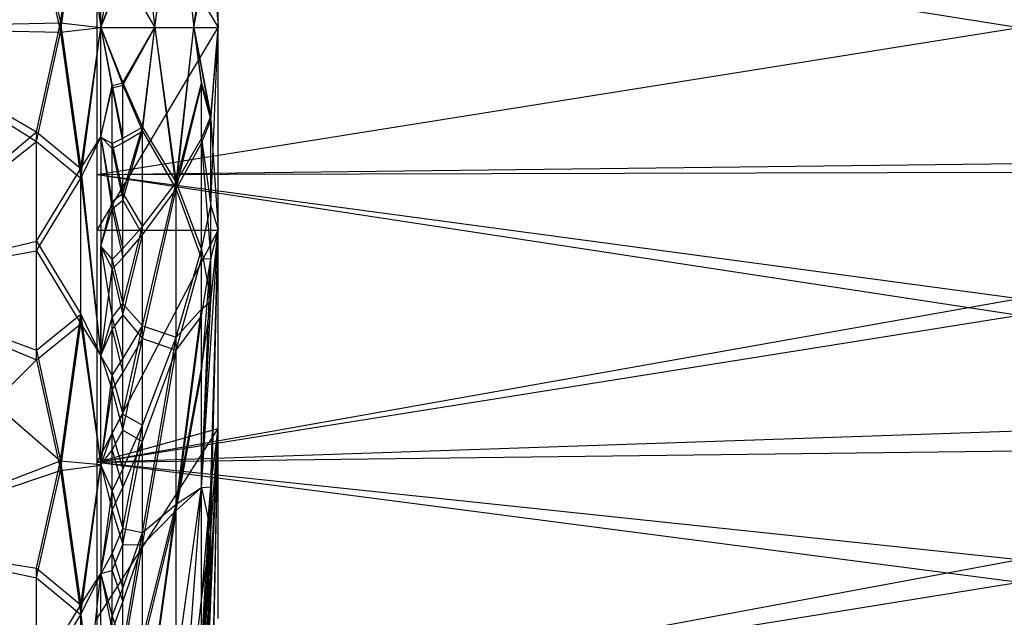
# Model space of a CAD drawing. Units: inches. Extents: x 0 to 3.03, y -3.15 to 3.15.
# Drawn here: x 0.43 to 1.02, y -0.35 to 0 of the extents above; entities that cross this region are included whole.
import ezdxf

# ---------------------------------------------------------------- set-up
doc = ezdxf.new("R2010")
doc.units = ezdxf.units.IN
doc.layers.get('0').update_dxf_attribs({"true_color": 0xc2ced6})

msp = doc.modelspace()

# ---------------------------------------------------------------- linework, layer by layer
at = {"color": 8, "true_color": 0x7f7f7f}
for p, q in [((0.47244, 0), (0.47244, 0.12186)), ((0.47244, 0.12186), (0.54536, 0)), ((0.54536, 0), (0.54536, 0.12186)), ((0.54092, 0.10704), (0.54536, 0)), ((0.50715, 0), (0.52005, 0.09719)), ((0.52005, 0.09719), (0.53072, 0)), ((0.45047, 0.00288), (0.46276, 0.09063)), ((0.46276, 0.09063), (0.47468, 0)), ((0.50715, 0), (0.52005, 0.09331)), ((0.52005, 0.09331), (0.53072, 0)), ((0.45047, -0.00288), (0.46276, 0.08488)), ((0.46276, 0.08488), (0.47468, 0)), ((0.47244, -0.08848), (0.47244, 0.08848)), ((0.47244, -0.08848), (0.47244, 0.08848)), ((0.47244, 0), (0.47244, 0.08848)), ((0.47244, 0), (0.47244, 0.08848)), ((0.47244, 0.08848), (1.02756, 0)), ((0.47244, 0.08848), (1.02756, 0)), ((0.43604, 0.06867), (0.45047, 0.00288)), ((0.47468, 0), (0.47468, 0.0659)), ((0.47468, 0), (0.47468, 0.06582)), ((0.43604, 0.06286), (0.45047, -0.00288)), ((0.49987, 0.0624), (0.50715, 0)), ((0.49987, 0.05991), (0.50715, 0)), ((0.53072, 0), (0.54092, 0.05581)), ((0.53072, 0), (0.54092, 0.05358)), ((0.54092, 0.05581), (0.54536, 0)), ((0.54092, 0.05358), (0.54536, 0)), ((0.47468, 0), (0.48145, 0.03637)), ((0.47468, 0), (0.48145, 0.03492)), ((0.47468, 0), (0.4879, 0.03465)), ((0.47468, 0), (0.4879, 0.03327)), ((0.4879, 0.03465), (0.50715, 0)), ((0.4879, 0.03327), (0.50715, 0)), ((0.53072, 0), (0.53522, 0.03481)), ((0.53072, 0), (0.53522, 0.03342)), ((0.32703, 0), (0.45047, 0.00288)), ((0.32703, 0), (0.43604, -0.06286)), ((0.43604, -0.06286), (0.45047, 0.00288)), ((0.45047, 0.00288), (0.46276, -0.08488)), ((0.45047, 0.00288), (0.47468, 0)), ((0.45047, -0.00288), (0.47468, 0)), ((0.46276, -0.09063), (0.47468, 0)), ((0.47244, -0.12186), (0.54536, 0)), ((0.47244, -0.08848), (1.02756, 0)), ((0.47244, -0.08848), (0.47244, 0)), ((0.47244, 0), (0.54536, 0)), ((0.47468, -0.0659), (0.47468, 0)), ((0.47468, 0), (0.48145, -0.03492)), ((0.47468, 0), (0.4879, -0.03327)), ((0.47468, 0), (0.50715, 0)), ((0.4879, -0.03327), (0.50715, 0)), ((0.49987, -0.05991), (0.50715, 0)), ((0.50715, 0), (0.52005, -0.09331)), ((0.52005, -0.09331), (0.53072, 0)), ((0.53072, 0), (0.53522, -0.03342)), ((0.53072, 0), (0.54092, -0.05358)), ((0.53072, 0), (0.54536, 0)), ((0.54092, -0.10704), (0.54536, 0)), ((0.54092, -0.05581), (0.54536, 0)), ((0.54092, -0.05358), (0.54536, 0)), ((0.54536, -0.12186), (0.54536, 0)), ((0.32703, 0), (0.43604, -0.06867)), ((0.32703, 0), (0.45047, -0.00288)), ((0.43604, -0.06867), (0.45047, -0.00288)), ((0.45047, -0.00288), (0.46276, -0.09063)), ((0.46276, -0.08488), (0.47468, 0)), ((0.47244, -0.12186), (0.47244, 0)), ((0.47244, -0.08848), (0.47244, 0)), ((0.47244, -0.08848), (1.02756, 0)), ((0.47468, -0.06582), (0.47468, 0)), ((0.47468, 0), (0.48145, -0.03637)), ((0.47468, 0), (0.4879, -0.03465)), ((0.47468, 0), (0.50715, 0)), ((0.4879, -0.03465), (0.50715, 0)), ((0.49987, -0.0624), (0.50715, 0)), ((0.50715, 0), (0.52005, -0.09719)), ((0.50715, 0), (0.53072, 0)), ((0.52005, -0.09719), (0.53072, 0)), ((0.53072, 0), (0.53522, -0.03481)), ((0.53072, 0), (0.54092, -0.05581)), ((0.47468, -0.0659), (0.48145, -0.03492)), ((0.48145, -0.03492), (0.4879, -0.03327)), ((0.48145, -0.03637), (0.4879, -0.03465)), ((0.48145, -0.06983), (0.48145, -0.03492)), ((0.48145, -0.03492), (0.4879, -0.06653)), ((0.4879, -0.06653), (0.4879, -0.03327)), ((0.4879, -0.03327), (0.49987, -0.05991)), ((0.4879, -0.0693), (0.4879, -0.03465)), ((0.4879, -0.03465), (0.49987, -0.0624)), ((0.52005, -0.09331), (0.53522, -0.03342)), ((0.52005, -0.09719), (0.53522, -0.03481)), ((0.53522, -0.06682), (0.53522, -0.03342)), ((0.53522, -0.03342), (0.54092, -0.05358)), ((0.53522, -0.06961), (0.53522, -0.03481)), ((0.53522, -0.03481), (0.54092, -0.05581)), ((0.47468, -0.06582), (0.48145, -0.03637)), ((0.48145, -0.07274), (0.48145, -0.03637)), ((0.48145, -0.03637), (0.4879, -0.0693)), ((0.53522, -0.06682), (0.54092, -0.05358)), ((0.53522, -0.06961), (0.54092, -0.05581)), ((0.54092, -0.10704), (0.54092, -0.05358)), ((0.54092, -0.13924), (0.54092, -0.05581)), ((0.54092, -0.05581), (0.54536, -0.12186)), ((0.32703, -0.15426), (0.43604, -0.06286)), ((0.43604, -0.12859), (0.43604, -0.06286)), ((0.43604, -0.06286), (0.46276, -0.08488)), ((0.4879, -0.09978), (0.49987, -0.05991)), ((0.4879, -0.06653), (0.49987, -0.05991)), ((0.4879, -0.10393), (0.49987, -0.0624)), ((0.4879, -0.0693), (0.49987, -0.0624)), ((0.49987, -0.11978), (0.49987, -0.05991)), ((0.49987, -0.05991), (0.52005, -0.09331)), ((0.49987, -0.12477), (0.49987, -0.0624)), ((0.49987, -0.0624), (0.52005, -0.09719)), ((0.32703, -0.15426), (0.43604, -0.06867)), ((0.43604, -0.1344), (0.43604, -0.06867)), ((0.43604, -0.06867), (0.46276, -0.09063)), ((0.46276, -0.08488), (0.47468, -0.06582)), ((0.46276, -0.09063), (0.47468, -0.0659)), ((0.47468, -0.06582), (0.47468, -0.19734)), ((0.47468, -0.06582), (0.47468, -0.13161)), ((0.47468, -0.06582), (0.48145, -0.1091)), ((0.47468, -0.06582), (0.48145, -0.07274)), ((0.47468, -0.0659), (0.47468, -0.19757)), ((0.47468, -0.0659), (0.47468, -0.13176)), ((0.47468, -0.0659), (0.48145, -0.10474)), ((0.47468, -0.0659), (0.48145, -0.06983)), ((0.48145, -0.06983), (0.4879, -0.06653)), ((0.48145, -0.07274), (0.4879, -0.0693)), ((0.48145, -0.10474), (0.48145, -0.06983)), ((0.48145, -0.06983), (0.4879, -0.09978)), ((0.4879, -0.09978), (0.4879, -0.06653)), ((0.4879, -0.10393), (0.4879, -0.0693)), ((0.52005, -0.09331), (0.53522, -0.06682)), ((0.52005, -0.09719), (0.53522, -0.06961)), ((0.53522, -0.1335), (0.53522, -0.06682)), ((0.53522, -0.06682), (0.54092, -0.10704)), ((0.53522, -0.13904), (0.53522, -0.06961)), ((0.53522, -0.06961), (0.54092, -0.13924)), ((0.48145, -0.1091), (0.48145, -0.07274)), ((0.48145, -0.07274), (0.4879, -0.10393)), ((0.47244, -0.08848), (1.02756, -0.08193)), ((0.43604, -0.12859), (0.46276, -0.08488)), ((0.46276, -0.17258), (0.46276, -0.08488)), ((0.46276, -0.08488), (0.47468, -0.19734)), ((0.47244, -0.08848), (1.02756, -0.08701)), ((0.47244, -0.26157), (0.47244, -0.08848)), ((0.47244, -0.26157), (0.47244, -0.08848)), ((0.47244, -0.12186), (0.47244, -0.08848)), ((0.47244, -0.12186), (0.47244, -0.08848)), ((0.47244, -0.08848), (1.02756, -0.1731)), ((0.47244, -0.08848), (1.02756, -0.16309)), ((0.43604, -0.1344), (0.46276, -0.09063)), ((0.46276, -0.17832), (0.46276, -0.09063)), ((0.46276, -0.09063), (0.47468, -0.19757)), ((0.49987, -0.17959), (0.52005, -0.09331)), ((0.49987, -0.11978), (0.52005, -0.09331)), ((0.52005, -0.1864), (0.52005, -0.09331)), ((0.52005, -0.09331), (0.53522, -0.1335)), ((0.48145, -0.10474), (0.4879, -0.09978)), ((0.4879, -0.13301), (0.4879, -0.09978)), ((0.4879, -0.09978), (0.49987, -0.11978)), ((0.49987, -0.18706), (0.52005, -0.09719)), ((0.49987, -0.12477), (0.52005, -0.09719)), ((0.52005, -0.19415), (0.52005, -0.09719)), ((0.52005, -0.09719), (0.53522, -0.13904)), ((0.47468, -0.13176), (0.48145, -0.10474)), ((0.48145, -0.1091), (0.4879, -0.10393)), ((0.48145, -0.13963), (0.48145, -0.10474)), ((0.48145, -0.10474), (0.4879, -0.13301)), ((0.4879, -0.13855), (0.4879, -0.10393)), ((0.4879, -0.10393), (0.49987, -0.12477)), ((0.47468, -0.13161), (0.48145, -0.1091)), ((0.48145, -0.14544), (0.48145, -0.1091)), ((0.48145, -0.1091), (0.4879, -0.13855)), ((0.53522, -0.1335), (0.54092, -0.10704)), ((0.54092, -0.16469), (0.54092, -0.10704)), ((0.54092, -0.10704), (0.54536, -0.12186)), ((0.47244, -0.26157), (0.47244, -0.12186)), ((0.47244, -0.26157), (0.54536, -0.12186)), ((0.47244, -0.26157), (0.47244, -0.12186)), ((0.47244, -0.26157), (0.54536, -0.12186)), ((0.47244, -0.12186), (0.54536, -0.12186)), ((0.4879, -0.16623), (0.49987, -0.11978)), ((0.4879, -0.13301), (0.49987, -0.11978)), ((0.49987, -0.17959), (0.49987, -0.11978)), ((0.53522, -0.27675), (0.54536, -0.12186)), ((0.53522, -0.27675), (0.54536, -0.12186)), ((0.54092, -0.30337), (0.54536, -0.12186)), ((0.54092, -0.27638), (0.54536, -0.12186)), ((0.54092, -0.16469), (0.54536, -0.12186)), ((0.54092, -0.13924), (0.54536, -0.12186)), ((0.54536, -0.24125), (0.54536, -0.12186)), ((0.32703, -0.15426), (0.43604, -0.12859)), ((0.43604, -0.19427), (0.43604, -0.12859)), ((0.43604, -0.12859), (0.46276, -0.17258)), ((0.4879, -0.17315), (0.49987, -0.12477)), ((0.4879, -0.13855), (0.49987, -0.12477)), ((0.49987, -0.18706), (0.49987, -0.12477)), ((0.32703, -0.15426), (0.43604, -0.1344)), ((0.43604, -0.20007), (0.43604, -0.1344)), ((0.43604, -0.1344), (0.46276, -0.17832)), ((0.47468, -0.19734), (0.47468, -0.13161)), ((0.47468, -0.13161), (0.48145, -0.14544)), ((0.47468, -0.19757), (0.47468, -0.13176)), ((0.47468, -0.13176), (0.48145, -0.1745)), ((0.47468, -0.13176), (0.48145, -0.13963)), ((0.48145, -0.13963), (0.4879, -0.13301)), ((0.4879, -0.16623), (0.4879, -0.13301)), ((0.52005, -0.1864), (0.53522, -0.1335)), ((0.53522, -0.1695), (0.53522, -0.1335)), ((0.53522, -0.1335), (0.54092, -0.16469)), ((0.48145, -0.14544), (0.4879, -0.13855)), ((0.48145, -0.1745), (0.48145, -0.13963)), ((0.48145, -0.13963), (0.4879, -0.16623)), ((0.4879, -0.17315), (0.4879, -0.13855)), ((0.52005, -0.19415), (0.53522, -0.13904)), ((0.53522, -0.17365), (0.53522, -0.13904)), ((0.53522, -0.13904), (0.54092, -0.13924)), ((0.53522, -0.27675), (0.54092, -0.13924)), ((0.53522, -0.20815), (0.54092, -0.13924)), ((0.53522, -0.17365), (0.54092, -0.13924)), ((0.47468, -0.19734), (0.48145, -0.14544)), ((0.48145, -0.18176), (0.48145, -0.14544)), ((0.48145, -0.14544), (0.4879, -0.17315)), ((0.32703, -0.15426), (0.43604, -0.20007)), ((0.32703, -0.15426), (0.43604, -0.19427)), ((0.32703, -0.15426), (0.45047, -0.26081)), ((0.47244, -0.26157), (1.02756, -0.16309)), ((0.53522, -0.27675), (0.54092, -0.16469)), ((0.53522, -0.20539), (0.54092, -0.16469)), ((0.53522, -0.1695), (0.54092, -0.16469)), ((0.48145, -0.1745), (0.4879, -0.16623)), ((0.4879, -0.19943), (0.4879, -0.16623)), ((0.4879, -0.16623), (0.49987, -0.17959)), ((0.52005, -0.28679), (0.53522, -0.1695)), ((0.52005, -0.1864), (0.53522, -0.1695)), ((0.53522, -0.20539), (0.53522, -0.1695)), ((0.43604, -0.19427), (0.46276, -0.17258)), ((0.45047, -0.26081), (0.46276, -0.17258)), ((0.46276, -0.17258), (0.47468, -0.26298)), ((0.46276, -0.17258), (0.47468, -0.19734)), ((0.47244, -0.26157), (1.02756, -0.1731)), ((0.47468, -0.19757), (0.48145, -0.1745)), ((0.48145, -0.18176), (0.4879, -0.17315)), ((0.48145, -0.20935), (0.48145, -0.1745)), ((0.48145, -0.1745), (0.4879, -0.19943)), ((0.4879, -0.20772), (0.4879, -0.17315)), ((0.4879, -0.17315), (0.49987, -0.18706)), ((0.52005, -0.29063), (0.53522, -0.17365)), ((0.52005, -0.19415), (0.53522, -0.17365)), ((0.53522, -0.20815), (0.53522, -0.17365)), ((0.43604, -0.20007), (0.46276, -0.17832)), ((0.45047, -0.26655), (0.46276, -0.17832)), ((0.46276, -0.17832), (0.47468, -0.26329)), ((0.46276, -0.17832), (0.47468, -0.19757)), ((0.47468, -0.19734), (0.48145, -0.18176)), ((0.48145, -0.21805), (0.48145, -0.18176)), ((0.48145, -0.18176), (0.4879, -0.20772)), ((0.4879, -0.2326), (0.49987, -0.17959)), ((0.4879, -0.19943), (0.49987, -0.17959)), ((0.49987, -0.23929), (0.49987, -0.17959)), ((0.49987, -0.17959), (0.52005, -0.1864)), ((0.4879, -0.24226), (0.49987, -0.18706)), ((0.4879, -0.20772), (0.49987, -0.18706)), ((0.49987, -0.30382), (0.52005, -0.1864)), ((0.49987, -0.23929), (0.52005, -0.1864)), ((0.49987, -0.24923), (0.49987, -0.18706)), ((0.49987, -0.18706), (0.52005, -0.19415)), ((0.52005, -0.28679), (0.52005, -0.1864)), ((0.43604, -0.19427), (0.45047, -0.26081)), ((0.49987, -0.31126), (0.52005, -0.19415)), ((0.49987, -0.24923), (0.52005, -0.19415)), ((0.52005, -0.29063), (0.52005, -0.19415)), ((0.32703, -0.30815), (0.43604, -0.20007)), ((0.43604, -0.20007), (0.45047, -0.26655)), ((0.47468, -0.26298), (0.47468, -0.19734)), ((0.47468, -0.19734), (0.48145, -0.21805)), ((0.47468, -0.26329), (0.47468, -0.19757)), ((0.47468, -0.19757), (0.48145, -0.20935)), ((0.48145, -0.20935), (0.4879, -0.19943)), ((0.4879, -0.2326), (0.4879, -0.19943)), ((0.52005, -0.28679), (0.53522, -0.20539)), ((0.53522, -0.27675), (0.53522, -0.20539)), ((0.47468, -0.26329), (0.48145, -0.20935)), ((0.48145, -0.21805), (0.4879, -0.20772)), ((0.48145, -0.24416), (0.48145, -0.20935)), ((0.48145, -0.20935), (0.4879, -0.2326)), ((0.4879, -0.24226), (0.4879, -0.20772)), ((0.52005, -0.29063), (0.53522, -0.20815)), ((0.53522, -0.27675), (0.53522, -0.20815)), ((0.47468, -0.26298), (0.48145, -0.21805)), ((0.48145, -0.25431), (0.48145, -0.21805)), ((0.48145, -0.21805), (0.4879, -0.24226)), ((0.48145, -0.24416), (0.4879, -0.2326)), ((0.4879, -0.26573), (0.4879, -0.2326)), ((0.4879, -0.2326), (0.49987, -0.23929)), ((0.47244, -0.35572), (0.54536, -0.24125)), ((0.47244, -0.26157), (0.54536, -0.24125)), ((0.47244, -0.26157), (0.54536, -0.24125)), ((0.47244, -0.26157), (1.02756, -0.24271)), ((0.48145, -0.25431), (0.4879, -0.24226)), ((0.4879, -0.30159), (0.49987, -0.23929)), ((0.4879, -0.26573), (0.49987, -0.23929)), ((0.4879, -0.27677), (0.4879, -0.24226)), ((0.4879, -0.24226), (0.49987, -0.24923)), ((0.49987, -0.30382), (0.49987, -0.23929)), ((0.53522, -0.47791), (0.54536, -0.24125)), ((0.53522, -0.4779), (0.54536, -0.24125)), ((0.54092, -0.45992), (0.54536, -0.24125)), ((0.54092, -0.43528), (0.54536, -0.24125)), ((0.54092, -0.33018), (0.54536, -0.24125)), ((0.54092, -0.30337), (0.54536, -0.24125)), ((0.54092, -0.27638), (0.54536, -0.24125)), ((0.54536, -0.35572), (0.54536, -0.24125)), ((0.47468, -0.26329), (0.48145, -0.24416)), ((0.48145, -0.27895), (0.48145, -0.24416)), ((0.48145, -0.24416), (0.4879, -0.26573)), ((0.47244, -0.26157), (1.02756, -0.25468)), ((0.47468, -0.26298), (0.48145, -0.25431)), ((0.48145, -0.29053), (0.48145, -0.25431)), ((0.48145, -0.25431), (0.4879, -0.27677)), ((0.4879, -0.31123), (0.49987, -0.24923)), ((0.4879, -0.27677), (0.49987, -0.24923)), ((0.49987, -0.31126), (0.49987, -0.24923)), ((0.32703, -0.30815), (0.45047, -0.26081)), ((0.43604, -0.32534), (0.45047, -0.26081)), ((0.45047, -0.26081), (0.46276, -0.34749)), ((0.45047, -0.26081), (0.47468, -0.26298)), ((0.32703, -0.30815), (0.45047, -0.26655)), ((0.43604, -0.33113), (0.45047, -0.26655)), ((0.45047, -0.26655), (0.47468, -0.26329)), ((0.45047, -0.26655), (0.46276, -0.3532)), ((0.46276, -0.34749), (0.47468, -0.26298)), ((0.46276, -0.3532), (0.47468, -0.26329)), ((0.47244, -0.42323), (0.47244, -0.26157)), ((0.47244, -0.42323), (0.47244, -0.26157)), ((0.47244, -0.35572), (0.47244, -0.26157)), ((0.47244, -0.35572), (0.47244, -0.26157)), ((0.47244, -0.26157), (1.02756, -0.33374)), ((0.47244, -0.26157), (1.02756, -0.32006)), ((0.47468, -0.26298), (0.47468, -0.3285)), ((0.47468, -0.26298), (0.48145, -0.29053)), ((0.47468, -0.26329), (0.47468, -0.32889)), ((0.47468, -0.26329), (0.48145, -0.27895)), ((0.48145, -0.27895), (0.4879, -0.26573)), ((0.4879, -0.30159), (0.4879, -0.26573)), ((0.48145, -0.29053), (0.4879, -0.27677)), ((0.4879, -0.31123), (0.4879, -0.27677)), ((0.52005, -0.48128), (0.53522, -0.27675)), ((0.52005, -0.48128), (0.53522, -0.27675)), ((0.52005, -0.38642), (0.53522, -0.27675)), ((0.52005, -0.38642), (0.53522, -0.27675)), ((0.52005, -0.29063), (0.53522, -0.27675)), ((0.52005, -0.28679), (0.53522, -0.27675)), ((0.53522, -0.41179), (0.54092, -0.27638)), ((0.53522, -0.37835), (0.54092, -0.27638)), ((0.53522, -0.34469), (0.54092, -0.27638)), ((0.53522, -0.27675), (0.54092, -0.27638)), ((0.53522, -0.34469), (0.53522, -0.27675)), ((0.53522, -0.34468), (0.53522, -0.27675)), ((0.53522, -0.27675), (0.54092, -0.30337)), ((0.54092, -0.33018), (0.54092, -0.27638)), ((0.47468, -0.32889), (0.48145, -0.27895)), ((0.48145, -0.31659), (0.48145, -0.27895)), ((0.48145, -0.27895), (0.4879, -0.30159)), ((0.49987, -0.43225), (0.52005, -0.28679)), ((0.49987, -0.36816), (0.52005, -0.28679)), ((0.49987, -0.30382), (0.52005, -0.28679)), ((0.52005, -0.38642), (0.52005, -0.28679)), ((0.47468, -0.3285), (0.48145, -0.29053)), ((0.48145, -0.32671), (0.48145, -0.29053)), ((0.48145, -0.29053), (0.4879, -0.31123)), ((0.49987, -0.43471), (0.52005, -0.29063)), ((0.49987, -0.3731), (0.52005, -0.29063)), ((0.49987, -0.31126), (0.52005, -0.29063)), ((0.52005, -0.38642), (0.52005, -0.29063)), ((0.48145, -0.31659), (0.4879, -0.30159)), ((0.4879, -0.33739), (0.4879, -0.30159)), ((0.4879, -0.30159), (0.49987, -0.30382)), ((0.32703, -0.30815), (0.43604, -0.33113)), ((0.32703, -0.30815), (0.43604, -0.32534)), ((0.4879, -0.37314), (0.49987, -0.30382)), ((0.4879, -0.33739), (0.49987, -0.30382)), ((0.49987, -0.36816), (0.49987, -0.30382)), ((0.53522, -0.4779), (0.54092, -0.30337)), ((0.53522, -0.41179), (0.54092, -0.30337)), ((0.53522, -0.37835), (0.54092, -0.30337)), ((0.53522, -0.34468), (0.54092, -0.30337)), ((0.48145, -0.32671), (0.4879, -0.31123)), ((0.4879, -0.34565), (0.4879, -0.31123)), ((0.4879, -0.31123), (0.49987, -0.31126)), ((0.4879, -0.38001), (0.49987, -0.31126)), ((0.4879, -0.34565), (0.49987, -0.31126)), ((0.49987, -0.3731), (0.49987, -0.31126)), ((0.47244, -0.42323), (1.02756, -0.32006)), ((0.47468, -0.32889), (0.48145, -0.31659)), ((0.48145, -0.35417), (0.48145, -0.31659)), ((0.48145, -0.31659), (0.4879, -0.33739)), ((0.43604, -0.39068), (0.43604, -0.32534)), ((0.43604, -0.32534), (0.46276, -0.34749)), ((0.43604, -0.39645), (0.43604, -0.33113)), ((0.43604, -0.33113), (0.46276, -0.3532)), ((0.46276, -0.43457), (0.47468, -0.3285)), ((0.46276, -0.34749), (0.47468, -0.3285)), ((0.46276, -0.3532), (0.47468, -0.32889)), ((0.47468, -0.3285), (0.48145, -0.32671)), ((0.47468, -0.39388), (0.47468, -0.3285)), ((0.47468, -0.3285), (0.48145, -0.36284)), ((0.47468, -0.45961), (0.47468, -0.32889)), ((0.47468, -0.39434), (0.47468, -0.32889)), ((0.47468, -0.32889), (0.48145, -0.35417)), ((0.48145, -0.36284), (0.48145, -0.32671)), ((0.48145, -0.32671), (0.4879, -0.34565)), ((0.53522, -0.47791), (0.54092, -0.33018)), ((0.53522, -0.41179), (0.54092, -0.33018)), ((0.47244, -0.42323), (1.02756, -0.33374)), ((0.48145, -0.35417), (0.4879, -0.33739)), ((0.4879, -0.37314), (0.4879, -0.33739)), ((0.43604, -0.39068), (0.46276, -0.34749)), ((0.46276, -0.43457), (0.46276, -0.34749)), ((0.48145, -0.36284), (0.4879, -0.34565)), ((0.4879, -0.38001), (0.4879, -0.34565)), ((0.52005, -0.48128), (0.53522, -0.34468)), ((0.52005, -0.48128), (0.53522, -0.34469)), ((0.53522, -0.37835), (0.53522, -0.34468)), ((0.53522, -0.37835), (0.53522, -0.34469)), ((0.43604, -0.39645), (0.46276, -0.3532)), ((0.46276, -0.44026), (0.46276, -0.3532)), ((0.46276, -0.3532), (0.47468, -0.45961)), ((0.47468, -0.39434), (0.48145, -0.35417)), ((0.48145, -0.3917), (0.48145, -0.35417)), ((0.48145, -0.35417), (0.4879, -0.37314))]:
    msp.add_line(p, q, dxfattribs=at)

doc.saveas('drawing.dxf')
